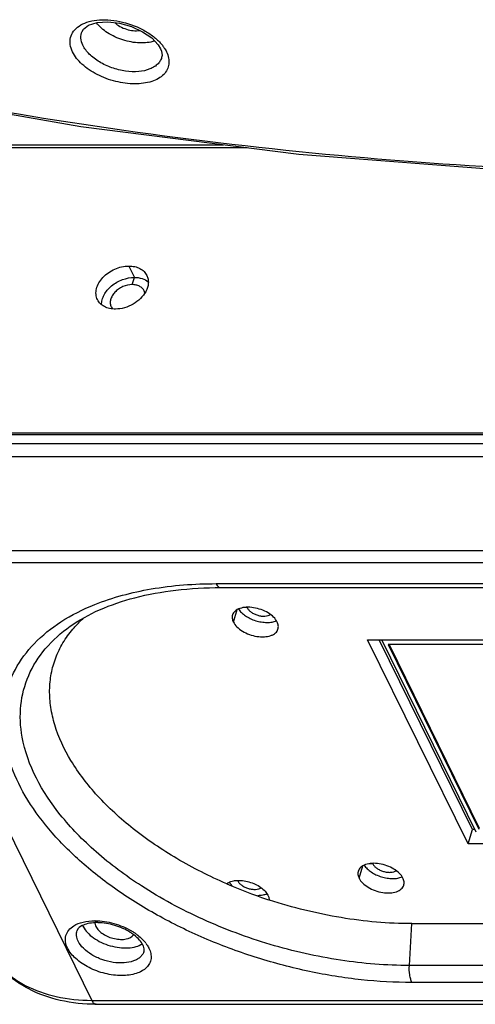
# Model space of a CAD drawing. Units: millimetres. Extents: x 716 to 2118, y 860 to 1812.
# Drawn here: x 1873 to 1922, y 1260 to 1367 of the extents above; entities that cross this region are included whole.
import ezdxf

# ---------------------------------------------------------------- set-up
doc = ezdxf.new("R2010")
doc.units = ezdxf.units.MM
doc.header["$LTSCALE"] = 16.335
doc.layers.get('0').update_dxf_attribs({"linetype": 'CONTINUOUS'})

msp = doc.modelspace()

# ---------------------------------------------------------------- linework, layer by layer
at = {"color": 7, "linetype": 'Continuous'}
for p, q in [((1879.33, 1366.15), (1879.33, 1366.15)), ((1888.05, 1363.41), (1888.04, 1363.41)), ((1861.5, 1353.77), (1894.79, 1353.77)), ((1861.86, 1353.45), (1897.35, 1353.45)), ((1884.43, 1340.52), (1885.04, 1339.28)), ((1884.8, 1338.49), (1885.04, 1339.28)), ((1856.64, 1322.11), (2029.8, 1322.11)), ((1857.39, 1322.31), (2029.17, 1322.31)), ((2029.5, 1321.1), (1856.35, 1321.1)), ((2029.35, 1319.67), (1856.19, 1319.67)), ((2029.81, 1309.43), (1856.65, 1309.43)), ((2030.1, 1308.09), (1856.94, 1308.09)), ((1856.94, 1308.09), (1880.38, 1260.32)), ((1893.97, 1305.83), (1995.29, 1305.83)), ((1894.46, 1305.4), (1995.77, 1305.4)), ((1895.85, 1301.64), (1896.26, 1302.99)), ((1897.34, 1303.21), (1896.96, 1303.21)), ((1910.51, 1299.71), (1953.07, 1299.71)), ((1921.47, 1277.4), (1910.51, 1299.71)), ((1921.95, 1278.97), (1911.77, 1299.71)), ((1912.07, 1299.71), (1912.05, 1299.66)), ((1951.66, 1299.66), (1912.05, 1299.66)), ((1912.05, 1299.66), (1922.33, 1278.73)), ((1947.76, 1299.17), (1912.76, 1299.17)), ((1912.76, 1299.17), (1922.64, 1279.03)), ((1912.85, 1299.17), (1922.68, 1279.14)), ((1921.47, 1277.4), (1921.95, 1278.97)), ((1922.21, 1278.97), (1921.95, 1278.97)), ((1940.99, 1277.4), (1921.47, 1277.4)), ((1909.57, 1273.67), (1909.99, 1275.01)), ((1911.07, 1275.24), (1910.68, 1275.24)), ((1896.33, 1273.37), (1895.94, 1273.37)), ((1895.21, 1273.03), (1895.24, 1273.15)), ((1899.78, 1271.28), (1899.73, 1271.3)), ((1915.06, 1264.13), (1915.33, 1268.7)), ((1915.33, 1268.7), (2016.64, 1268.7)), ((2016.38, 1264.13), (1915.06, 1264.13)), ((2016.67, 1262.27), (1915.35, 1262.27)), ((1880.38, 1260.32), (2053.54, 1260.32)), ((1880.87, 1259.89), (2054.03, 1259.89))]:
    msp.add_line(p, q, dxfattribs=at)
for points in [[(1879.33, 1366.15), (1879.48, 1366.39), (1880.05, 1366.81), (1880.98, 1367.11), (1882.13, 1367.19), (1883.41, 1367.05), (1884.73, 1366.68), (1885.94, 1366.11), (1886.93, 1365.43), (1887.63, 1364.68), (1887.89, 1364.26)], [(1887.89, 1364.26), (1887.99, 1364), (1888.06, 1363.53), (1888.04, 1363.41)], [(1856.1, 1359.8), (1879.19, 1355.76), (1903.01, 1352.73), (1926.54, 1350.92)]]:
    msp.add_lwpolyline(points, dxfattribs=at)
for centre, radius, start, end in [((1885.16, 1337.34), 1.06, 13.8179, 26.1014), ((1883.47, 1336.51), 1.05, 206.1935, 218.8945), ((1898.09, 1303.57), 0.832, 203.2763, 206.1533), ((1911.82, 1275.6), 0.832, 203.2763, 206.1533), ((1897.07, 1273.74), 0.832, 203.2763, 206.1533), ((1916.43, 1322.17), 53.55, 246.5507, 251.5266), ((1916.56, 1322.56), 53.96, 251.5221, 251.8242), ((1880.72, 1262.44), 6.58, 89.6178, 89.9995), ((1881.3, 1269.27), 2.05, 201.7096, 206.1736), ((1880.96, 1263.33), 5.48, 89.0044, 92.0099), ((1881.19, 1261.93), 6.94, 55.9994, 59.4241), ((1881.68, 1263.09), 5.49, 53.4651, 57.7592), ((1881.93, 1263.44), 5.06, 52.701, 53.4389), ((1881.49, 1262.38), 6.4, 53.3321, 55.9924), ((1883.02, 1264.07), 4.12, 37.4148, 41.4583), ((1884.12, 1264.79), 2.8, 26.1399, 26.9046)]:
    msp.add_arc(centre, radius, start, end, dxfattribs=at)
for points, knots in [([(1879, 1366.72), (1879.26, 1366.9), (1879.89, 1367.19), (1880.97, 1367.41), (1882.18, 1367.43), (1883.89, 1367.2), (1885.56, 1366.61), (1887, 1365.72), (1887.61, 1365.18), (1887.87, 1364.9)], [0, 0, 0, 0, 0.099853, 0.213639, 0.339743, 0.474508, 0.749603, 0.880211, 1, 1, 1, 1]), ([(1887.25, 1365.09), (1886.73, 1364.92), (1885.54, 1364.81), (1883.77, 1365.14), (1882.13, 1365.88), (1881.22, 1366.65), (1880.89, 1367.09)], [0, 0, 0, 0, 0.233917, 0.501073, 0.767627, 1, 1, 1, 1]), ([(1882.92, 1367.1), (1883.08, 1366.94), (1883.48, 1366.65), (1884.16, 1366.36), (1884.89, 1366.21), (1885.38, 1366.22), (1885.61, 1366.26)], [0, 0, 0, 0, 0.238246, 0.499402, 0.760879, 1, 1, 1, 1]), ([(1878.28, 1363.92), (1878.16, 1364.17), (1877.99, 1364.69), (1878.02, 1365.49), (1878.37, 1366.21), (1878.77, 1366.57), (1879, 1366.72)], [0, 0, 0, 0, 0.265636, 0.506176, 0.743124, 1, 1, 1, 1]), ([(1879.43, 1364.63), (1879.31, 1364.87), (1879.15, 1365.38), (1879.23, 1365.92), (1879.33, 1366.15)], [0, 0, 0, 0, 0.525534, 1, 1, 1, 1]), ([(1887.87, 1364.9), (1887.9, 1364.86), (1888.02, 1364.72), (1888.14, 1364.57), (1888.22, 1364.46)], [0, 0, 0, 0, 0.25637, 1, 1, 1, 1]), ([(1888.55, 1363.92), (1888.65, 1363.7), (1888.81, 1363.26), (1888.84, 1362.58), (1888.65, 1361.95), (1888.25, 1361.4), (1887.66, 1360.96), (1886.62, 1360.52), (1885.01, 1360.33), (1882.97, 1360.61), (1880.99, 1361.34), (1879.34, 1362.43), (1878.53, 1363.41), (1878.28, 1363.92)], [0, 0, 0, 0, 0.05143, 0.09837, 0.143469, 0.190127, 0.241168, 0.298209, 0.430528, 0.581018, 0.735691, 0.879168, 1, 1, 1, 1]), ([(1888.04, 1363.41), (1888.02, 1363.26), (1887.91, 1362.97), (1887.63, 1362.59), (1887.23, 1362.27), (1886.54, 1361.92), (1885.46, 1361.7), (1884.04, 1361.76), (1882.58, 1362.13), (1881.23, 1362.75), (1880.13, 1363.58), (1879.6, 1364.27), (1879.43, 1364.63)], [0, 0, 0, 0, 0.043643, 0.08878, 0.137429, 0.190876, 0.313197, 0.453351, 0.602618, 0.749969, 0.884821, 1, 1, 1, 1]), ([(1888.22, 1364.46), (1888.25, 1364.42), (1888.37, 1364.24), (1888.48, 1364.06), (1888.55, 1363.92)], [0, 0, 0, 0, 0.258809, 1, 1, 1, 1]), ([(1856.15, 1360.08), (1871.65, 1357.01), (1902.42, 1352.34), (1933.49, 1350.66), (1948.75, 1350.66)], [0, 0, 0, 0, 0.508828, 1, 1, 1, 1]), ([(1881.01, 1336.85), (1880.93, 1337.02), (1880.82, 1337.43), (1880.88, 1338.07), (1881.15, 1338.71), (1881.6, 1339.3), (1882.19, 1339.81), (1883.11, 1340.33), (1883.91, 1340.52), (1884.43, 1340.52)], [0, 0, 0, 0, 0.101638, 0.209445, 0.327073, 0.454891, 0.59057, 0.730061, 1, 1, 1, 1]), ([(1884.43, 1340.52), (1884.65, 1340.52), (1885.07, 1340.48), (1885.64, 1340.28), (1886.11, 1339.95), (1886.32, 1339.65), (1886.4, 1339.49)], [0, 0, 0, 0, 0.277946, 0.534953, 0.773145, 1, 1, 1, 1]), ([(1881.46, 1336.3), (1881.46, 1336.48), (1881.51, 1336.85), (1881.73, 1337.39), (1882.08, 1337.91), (1882.55, 1338.37), (1883.11, 1338.76), (1883.93, 1339.14), (1884.6, 1339.28), (1885.04, 1339.28)], [0, 0, 0, 0, 0.105493, 0.21918, 0.341348, 0.470629, 0.604489, 0.73972, 1, 1, 1, 1]), ([(1885.04, 1339.28), (1885.33, 1339.28), (1885.87, 1339.21), (1886.36, 1338.96), (1886.56, 1338.8)], [0, 0, 0, 0, 0.52628, 1, 1, 1, 1]), ([(1886.4, 1339.49), (1886.46, 1339.36), (1886.56, 1339.08), (1886.58, 1338.63), (1886.49, 1338.16), (1886.36, 1337.86), (1886.28, 1337.72)], [0, 0, 0, 0, 0.232786, 0.473495, 0.728179, 1, 1, 1, 1]), ([(1884.8, 1338.49), (1884.45, 1338.49), (1883.92, 1338.37), (1883.31, 1338.02), (1882.91, 1337.68), (1882.61, 1337.28), (1882.43, 1336.86), (1882.39, 1336.43), (1882.46, 1336.16), (1882.52, 1336.05)], [0, 0, 0, 0, 0.269951, 0.409436, 0.545118, 0.672935, 0.79056, 0.898364, 1, 1, 1, 1]), ([(1886.11, 1337.81), (1886.06, 1337.91), (1885.92, 1338.11), (1885.61, 1338.33), (1885.22, 1338.47), (1884.95, 1338.49), (1884.8, 1338.49)], [0, 0, 0, 0, 0.226863, 0.465019, 0.722107, 1, 1, 1, 1]), ([(1882.98, 1335.82), (1882.77, 1335.82), (1882.35, 1335.86), (1881.77, 1336.06), (1881.31, 1336.39), (1881.09, 1336.69), (1881.01, 1336.85)], [0, 0, 0, 0, 0.277946, 0.534953, 0.773145, 1, 1, 1, 1]), ([(1886.28, 1337.72), (1886.13, 1337.44), (1885.72, 1336.92), (1884.92, 1336.32), (1883.98, 1335.92), (1883.31, 1335.82), (1882.98, 1335.82)], [0, 0, 0, 0, 0.238063, 0.492958, 0.751655, 1, 1, 1, 1]), ([(1880.71, 1303.55), (1882.69, 1304.34), (1887.08, 1305.5), (1891.6, 1305.83), (1893.97, 1305.83)], [0, 0, 0, 0, 0.472738, 1, 1, 1, 1]), ([(1893.97, 1305.83), (1894, 1305.77), (1894.07, 1305.65), (1894.19, 1305.51), (1894.32, 1305.42), (1894.41, 1305.4), (1894.46, 1305.4)], [0, 0, 0, 0, 0.315302, 0.582023, 0.80459, 1, 1, 1, 1]), ([(1878.05, 1301.18), (1879.04, 1301.88), (1881.32, 1303.13), (1885.21, 1304.43), (1889.67, 1305.23), (1892.82, 1305.4), (1894.46, 1305.4)], [0, 0, 0, 0, 0.211748, 0.450194, 0.714032, 1, 1, 1, 1]), ([(1915.35, 1262.27), (1913.5, 1262.27), (1909.74, 1262.48), (1904.09, 1263.39), (1898.46, 1264.87), (1893, 1266.87), (1887.86, 1269.35), (1883.17, 1272.23), (1879.08, 1275.44), (1875.69, 1278.88), (1873.09, 1282.48), (1871.35, 1286.15), (1870.55, 1289.8), (1870.73, 1293.32), (1871.92, 1296.58), (1874.07, 1299.45), (1877.06, 1301.85), (1879.43, 1303.03), (1880.71, 1303.55)], [0, 0, 0, 0, 0.074306, 0.1514, 0.229896, 0.308325, 0.385223, 0.459216, 0.529103, 0.593965, 0.653285, 0.707099, 0.756166, 0.802081, 0.847147, 0.893885, 0.944397, 1, 1, 1, 1]), ([(1895.76, 1302.41), (1895.72, 1302.29), (1895.7, 1302.02), (1895.78, 1301.77), (1895.85, 1301.64)], [0, 0, 0, 0, 0.474001, 1, 1, 1, 1]), ([(1900.63, 1301.64), (1900.54, 1301.84), (1900.24, 1302.22), (1899.63, 1302.67), (1898.89, 1303.02), (1898.08, 1303.23), (1897.28, 1303.28), (1896.67, 1303.18), (1896.27, 1303.01), (1896.03, 1302.84), (1895.85, 1302.64), (1895.78, 1302.49), (1895.76, 1302.41)], [0, 0, 0, 0, 0.113768, 0.247142, 0.393348, 0.542289, 0.683257, 0.807423, 0.861897, 0.911367, 0.956821, 1, 1, 1, 1]), ([(1896.41, 1303.06), (1896.5, 1302.92), (1896.73, 1302.64), (1897.17, 1302.29), (1897.7, 1302), (1898.28, 1301.77), (1898.89, 1301.63), (1899.49, 1301.58), (1900.05, 1301.62), (1900.4, 1301.71), (1900.55, 1301.78)], [0, 0, 0, 0, 0.108436, 0.230326, 0.362467, 0.500069, 0.637663, 0.769781, 0.891651, 1, 1, 1, 1]), ([(1897.34, 1303.21), (1897.39, 1303.12), (1897.52, 1302.93), (1897.79, 1302.71), (1898.12, 1302.51), (1898.5, 1302.37), (1898.89, 1302.28), (1899.27, 1302.27), (1899.62, 1302.32), (1899.82, 1302.4), (1899.9, 1302.45)], [0, 0, 0, 0, 0.106126, 0.228233, 0.362692, 0.503568, 0.643881, 0.776743, 0.896482, 1, 1, 1, 1]), ([(1878.33, 1300.87), (1878.42, 1300.97), (1878.8, 1301.4), (1879.2, 1301.8), (1879.52, 1302.09)], [0, 0, 0, 0, 0.246193, 1, 1, 1, 1]), ([(1895.85, 1301.64), (1895.94, 1301.45), (1896.24, 1301.07), (1896.84, 1300.61), (1897.59, 1300.26), (1898.4, 1300.05), (1899.2, 1300), (1899.81, 1300.1), (1900.21, 1300.28), (1900.45, 1300.44), (1900.63, 1300.64), (1900.7, 1300.8), (1900.72, 1300.87)], [0, 0, 0, 0, 0.113768, 0.247142, 0.393348, 0.542289, 0.683257, 0.807423, 0.861897, 0.911367, 0.956821, 1, 1, 1, 1]), ([(1900.72, 1300.87), (1900.76, 1300.99), (1900.78, 1301.26), (1900.7, 1301.52), (1900.63, 1301.64)], [0, 0, 0, 0, 0.474001, 1, 1, 1, 1]), ([(1872.79, 1289.08), (1872.59, 1290.22), (1872.47, 1292.53), (1873.35, 1295.89), (1875.25, 1298.88), (1877.05, 1300.47), (1878.05, 1301.18)], [0, 0, 0, 0, 0.249726, 0.490015, 0.735672, 1, 1, 1, 1]), ([(1895.12, 1273.05), (1893.26, 1273.86), (1889.72, 1275.64), (1884.96, 1278.86), (1881.03, 1282.44), (1878.07, 1286.26), (1876.48, 1289.63), (1875.88, 1292.28), (1875.74, 1294.17), (1875.92, 1296), (1876.41, 1297.75), (1877.21, 1299.4), (1877.93, 1300.39), (1878.33, 1300.87)], [0, 0, 0, 0, 0.162789, 0.317121, 0.459595, 0.588084, 0.702375, 0.754981, 0.805222, 0.853888, 0.901913, 0.950297, 1, 1, 1, 1]), ([(1885.81, 1272.82), (1884.08, 1273.94), (1881.64, 1275.75), (1878.78, 1278.47), (1875.45, 1282.22), (1873.35, 1285.98), (1872.79, 1289.08)], [0, 0, 0, 0, 0.290281, 0.426438, 0.555804, 1, 1, 1, 1]), ([(1909.48, 1274.44), (1909.45, 1274.32), (1909.43, 1274.05), (1909.51, 1273.79), (1909.57, 1273.67)], [0, 0, 0, 0, 0.474001, 1, 1, 1, 1]), ([(1914.36, 1273.67), (1914.27, 1273.86), (1913.97, 1274.24), (1913.36, 1274.7), (1912.62, 1275.05), (1911.8, 1275.26), (1911.01, 1275.31), (1910.4, 1275.21), (1910, 1275.03), (1909.76, 1274.87), (1909.58, 1274.67), (1909.51, 1274.52), (1909.48, 1274.44)], [0, 0, 0, 0, 0.113768, 0.247142, 0.393348, 0.542289, 0.683257, 0.807423, 0.861897, 0.911367, 0.956821, 1, 1, 1, 1]), ([(1910.14, 1275.09), (1910.23, 1274.94), (1910.46, 1274.67), (1910.9, 1274.32), (1911.42, 1274.03), (1912.01, 1273.8), (1912.62, 1273.66), (1913.22, 1273.6), (1913.78, 1273.65), (1914.12, 1273.74), (1914.27, 1273.81)], [0, 0, 0, 0, 0.108436, 0.230326, 0.362467, 0.500069, 0.637663, 0.769781, 0.891651, 1, 1, 1, 1]), ([(1911.07, 1275.24), (1911.11, 1275.14), (1911.25, 1274.96), (1911.51, 1274.73), (1911.85, 1274.54), (1912.22, 1274.4), (1912.62, 1274.31), (1913, 1274.29), (1913.34, 1274.34), (1913.55, 1274.43), (1913.63, 1274.48)], [0, 0, 0, 0, 0.106126, 0.228233, 0.362692, 0.503568, 0.643881, 0.776743, 0.896482, 1, 1, 1, 1]), ([(1895.12, 1273.07), (1895.26, 1273.17), (1895.6, 1273.33), (1896.2, 1273.43), (1896.87, 1273.41), (1897.56, 1273.28), (1898.23, 1273.03), (1898.83, 1272.69), (1899.3, 1272.29), (1899.54, 1271.97), (1899.62, 1271.8)], [0, 0, 0, 0, 0.101487, 0.219741, 0.352019, 0.492616, 0.634389, 0.770012, 0.893165, 1, 1, 1, 1]), ([(1896.33, 1273.37), (1896.37, 1273.28), (1896.5, 1273.1), (1896.77, 1272.87), (1897.11, 1272.67), (1897.48, 1272.53), (1897.87, 1272.45), (1898.26, 1272.43), (1898.6, 1272.48), (1898.8, 1272.56), (1898.89, 1272.61)], [0, 0, 0, 0, 0.106126, 0.228233, 0.362692, 0.503568, 0.643881, 0.776743, 0.896482, 1, 1, 1, 1]), ([(1909.57, 1273.67), (1909.67, 1273.47), (1909.97, 1273.09), (1910.57, 1272.64), (1911.32, 1272.29), (1912.13, 1272.08), (1912.92, 1272.03), (1913.54, 1272.13), (1913.94, 1272.3), (1914.17, 1272.47), (1914.35, 1272.67), (1914.43, 1272.82), (1914.45, 1272.9)], [0, 0, 0, 0, 0.113768, 0.247142, 0.393348, 0.542289, 0.683257, 0.807423, 0.861897, 0.911367, 0.956821, 1, 1, 1, 1]), ([(1914.45, 1272.9), (1914.49, 1273.02), (1914.51, 1273.29), (1914.42, 1273.55), (1914.36, 1273.67)], [0, 0, 0, 0, 0.474001, 1, 1, 1, 1]), ([(1915.06, 1264.13), (1912.55, 1264.13), (1907.41, 1264.55), (1899.82, 1266.26), (1892.51, 1268.98), (1887.94, 1271.44), (1885.81, 1272.82)], [0, 0, 0, 0, 0.244136, 0.498492, 0.753636, 1, 1, 1, 1]), ([(1895.72, 1272.83), (1895.69, 1272.86), (1895.57, 1272.98), (1895.46, 1273.11), (1895.4, 1273.22)], [0, 0, 0, 0, 0.262636, 1, 1, 1, 1]), ([(1899.53, 1271.94), (1899.38, 1271.88), (1899.05, 1271.78), (1898.7, 1271.76), (1898.52, 1271.75)], [0, 0, 0, 0, 0.471059, 1, 1, 1, 1]), ([(1899.62, 1271.8), (1899.64, 1271.76), (1899.71, 1271.6), (1899.75, 1271.42), (1899.75, 1271.3)], [0, 0, 0, 0, 0.266698, 1, 1, 1, 1]), ([(1915.33, 1268.7), (1912.75, 1268.7), (1907.47, 1269.17), (1902.34, 1270.44), (1899.78, 1271.28)], [0, 0, 0, 0, 0.489764, 1, 1, 1, 1]), ([(1878.42, 1268.47), (1878.73, 1268.66), (1879.49, 1268.94), (1880.29, 1269.02), (1880.72, 1269.02)], [0, 0, 0, 0, 0.460608, 1, 1, 1, 1]), ([(1880.77, 1269.02), (1881.45, 1269.01), (1882.83, 1268.8), (1884.12, 1268.26), (1884.72, 1267.91)], [0, 0, 0, 0, 0.496669, 1, 1, 1, 1]), ([(1877.75, 1266.02), (1877.64, 1266.24), (1877.49, 1266.7), (1877.52, 1267.41), (1877.85, 1268.03), (1878.22, 1268.34), (1878.42, 1268.47)], [0, 0, 0, 0, 0.264741, 0.503626, 0.74041, 1, 1, 1, 1]), ([(1878.91, 1266.78), (1878.81, 1266.97), (1878.68, 1267.36), (1878.73, 1267.78), (1878.79, 1267.96)], [0, 0, 0, 0, 0.526131, 1, 1, 1, 1]), ([(1880.77, 1268.8), (1880.5, 1268.79), (1880, 1268.73), (1879.3, 1268.51), (1878.87, 1268.19), (1878.79, 1267.96)], [0, 0, 0, 0, 0.370785, 0.666895, 1, 1, 1, 1]), ([(1879.46, 1268.37), (1879.58, 1268.14), (1879.91, 1267.68), (1880.59, 1267.1), (1881.44, 1266.62), (1882.39, 1266.26), (1883.38, 1266.06), (1884.34, 1266.02), (1885.2, 1266.15), (1885.7, 1266.37), (1885.91, 1266.51)], [0, 0, 0, 0, 0.106457, 0.229071, 0.364079, 0.505391, 0.645838, 0.778431, 0.897459, 1, 1, 1, 1]), ([(1880.74, 1268.78), (1880.74, 1268.75), (1880.75, 1268.61), (1880.8, 1268.47), (1880.85, 1268.37)], [0, 0, 0, 0, 0.237252, 1, 1, 1, 1]), ([(1880.85, 1268.37), (1880.92, 1268.22), (1881.15, 1267.91), (1881.63, 1267.54), (1882.21, 1267.24), (1882.86, 1267.04), (1883.52, 1266.96), (1884.25, 1267), (1884.78, 1267.24), (1884.96, 1267.49)], [0, 0, 0, 0, 0.110921, 0.240032, 0.381975, 0.528496, 0.670431, 0.799521, 1, 1, 1, 1]), ([(1884.6, 1267.74), (1884.08, 1268.07), (1882.92, 1268.58), (1881.68, 1268.79), (1881.06, 1268.8)], [0, 0, 0, 0, 0.501389, 1, 1, 1, 1]), ([(1886.09, 1265.7), (1886.06, 1265.58), (1885.96, 1265.35), (1885.71, 1265.05), (1885.37, 1264.8), (1884.78, 1264.53), (1883.88, 1264.37), (1882.71, 1264.43), (1881.5, 1264.74), (1880.39, 1265.25), (1879.49, 1265.93), (1879.05, 1266.49), (1878.91, 1266.78)], [0, 0, 0, 0, 0.04315, 0.088318, 0.137366, 0.191394, 0.314904, 0.455733, 0.605007, 0.751819, 0.885808, 1, 1, 1, 1]), ([(1885.98, 1266.37), (1885.88, 1266.56), (1885.59, 1266.97), (1885.22, 1267.3), (1885, 1267.47)], [0, 0, 0, 0, 0.439829, 1, 1, 1, 1]), ([(1885.31, 1267.52), (1885.38, 1267.46), (1885.67, 1267.24), (1885.93, 1266.99), (1886.11, 1266.79)], [0, 0, 0, 0, 0.260979, 1, 1, 1, 1]), ([(1880.87, 1259.89), (1879.55, 1259.89), (1876.98, 1260.15), (1873.97, 1261.22), (1871.91, 1262.51), (1870.56, 1263.66), (1869.43, 1264.98), (1868.83, 1265.98), (1868.58, 1266.49)], [0, 0, 0, 0, 0.268994, 0.522803, 0.645056, 0.76482, 0.882826, 1, 1, 1, 1]), ([(1868.58, 1266.49), (1868.81, 1266.02), (1869.36, 1265.1), (1870.78, 1263.45), (1873.14, 1261.77), (1876.58, 1260.57), (1879.09, 1260.32), (1880.38, 1260.32)], [0, 0, 0, 0, 0.112979, 0.227462, 0.46547, 0.722258, 1, 1, 1, 1]), ([(1886.63, 1266.02), (1886.72, 1265.84), (1886.86, 1265.46), (1886.89, 1264.88), (1886.73, 1264.34), (1886.38, 1263.87), (1885.87, 1263.5), (1884.97, 1263.12), (1883.58, 1262.95), (1881.82, 1263.19), (1880.1, 1263.82), (1878.67, 1264.75), (1877.97, 1265.59), (1877.75, 1266.02)], [0, 0, 0, 0, 0.051137, 0.097702, 0.142456, 0.188863, 0.23979, 0.296854, 0.42951, 0.580523, 0.735667, 0.879363, 1, 1, 1, 1]), ([(1886.09, 1265.7), (1886.1, 1265.74), (1886.13, 1265.97), (1886.06, 1266.2), (1885.98, 1266.37)], [0, 0, 0, 0, 0.182345, 1, 1, 1, 1]), ([(1886.29, 1266.57), (1886.32, 1266.52), (1886.44, 1266.36), (1886.55, 1266.19), (1886.61, 1266.06)], [0, 0, 0, 0, 0.259678, 1, 1, 1, 1]), ([(1915.35, 1262.27), (1915.29, 1262.39), (1915.19, 1262.66), (1915.06, 1263.28), (1915.04, 1263.78), (1915.06, 1264.13)], [0, 0, 0, 0, 0.211227, 0.457379, 1, 1, 1, 1]), ([(1880.38, 1260.32), (1880.42, 1260.26), (1880.48, 1260.14), (1880.6, 1260), (1880.73, 1259.91), (1880.82, 1259.89), (1880.87, 1259.89)], [0, 0, 0, 0, 0.315702, 0.582035, 0.804456, 1, 1, 1, 1])]:
    msp.add_open_spline(points, degree=3, knots=knots, dxfattribs=at)

doc.saveas('drawing.dxf')
